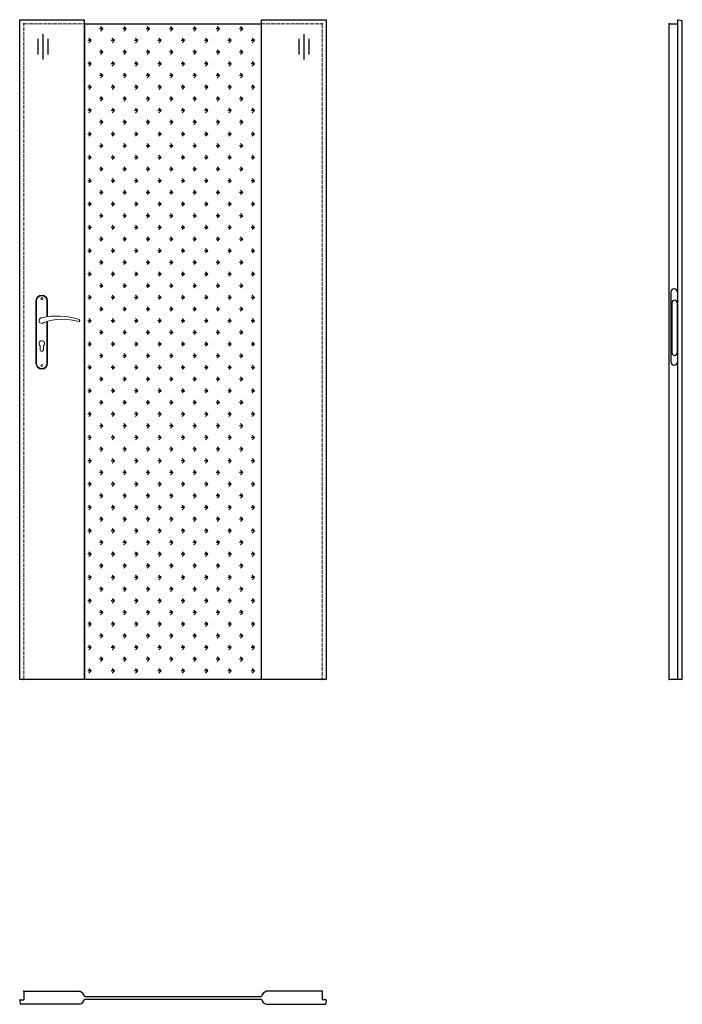
# Model space of a CAD drawing. Units: millimetres. Extents: x 0 to 2040, y -1000 to 2030.
import ezdxf

# ---------------------------------------------------------------- set-up
doc = ezdxf.new("R2010")
doc.units = ezdxf.units.MM
doc.linetypes.add('ACAD_ISO02W100', pattern=[15, 12, -3])
doc.layers.add('f-główna', color=7, linetype='Continuous')
doc.layers.add('VPORTS', color=7, linetype='Continuous')
doc.layers.add('f-kreskowa', color=4, linetype='ACAD_ISO02W100', lineweight=15)

msp = doc.modelspace()

# ---------------------------------------------------------------- hatches: boundary and pattern name
at = {"layer": 'f-główna'}
h = msp.add_hatch(dxfattribs=at)
h.set_pattern_fill('GRASS', color=256, scale=2, angle=90, style=0)
h.set_pattern_definition([(180, (-3049.058, -944.038), (-35.921, -35.921), [9.525, -62.317]), (135, (-3049.06, -944.04), (-35.921, -35.921), [9.525, -41.275]), (225, (-3049.06, -944.04), (35.921, -35.921), [9.525, -41.275])])
h.paths.add_polyline_path([(744, 2016), (200, 2016), (200, 1), (744, 1)])

# ---------------------------------------------------------------- linework, layer by layer
at = {"linetype": 'ByBlock'}
for p, q in [((2000, 2017), (2026, 2017)), ((2000, 1), (2000, 2017)), ((2026, 0), (2026, 2028.5))]:
    msp.add_line(p, q, dxfattribs=at)
for p in [(2027.6, 2030), (2040, 1)]:
    msp.add_line(p, (2040, 2028))
at = {"linetype": 'ByBlock', "lineweight": 30}
for p, q in [((2005, 1192), (2005, 977)), ((2025, 1192), (2025, 977)), ((2008, 1159), (2008, 1005)), ((2024, 1159), (2024, 1005))]:
    msp.add_line(p, q, dxfattribs=at)
msp.add_arc((2027.5, 2028.5), 1.5, 87, 180)
for centre, radius, start, end in [((2015, 1192), 10, 0, 180), ((2016, 1159), 8, 0, 180), ((2016, 1005), 8, 180, 0), ((2015, 977), 10, 180, 0)]:
    msp.add_arc(centre, radius, start, end, dxfattribs=at)
at = {"layer": 'f-główna'}
for p, q in [((0, 2030), (200, 2030)), ((0, 0), (0, 2030)), ((200, 0), (200, 2030)), ((200, 2016), (200, 1)), ((744, 2016), (200, 2016)), ((744, 2030), (944, 2030)), ((744, 0), (744, 2030)), ((744, 1), (744, 2016)), ((944, 2030), (944, 0)), ((55.4, 1971.5), (55.4, 1923.1)), ((71, 1985.6), (71, 1907.8)), ((86.5, 1971.5), (86.5, 1923.1)), ((858.9, 1971.5), (858.9, 1923.1)), ((874.4, 1985.6), (874.4, 1907.8)), ((890, 1971.5), (890, 1923.1)), ((200, 1), (744, 1)), ((2002, 0), (2000, 1)), ((2038, 0), (2040, 1)), ((200, 0), (0, 0)), ((944, 0), (744, 0)), ((13, -960), (13, -986)), ((13, -960), (184, -960)), ((931, -960), (760, -960)), ((931, -960), (931, -986)), ((0, -987.5), (1.4, -1000)), ((1.6, -986), (13, -986)), ((199.6, -976), (744.4, -976)), ((199.6, -984), (744.4, -984)), ((942.4, -986), (931, -986)), ((944, -987.5), (942.6, -1000)), ((184, -1000), (1.4, -1000)), ((760, -1000), (942.6, -1000))]:
    msp.add_line(p, q, dxfattribs=at)
at = {"layer": 'f-główna', "lineweight": 9}
for p, q in [((50, 1164.5), (50, 972.5)), ((52, 972.5), (52, 1164.5)), ((84, 1164.5), (84, 1115.7)), ((86, 1164.5), (86, 1116)), ((84, 1101), (84, 972.5)), ((86, 1101.6), (86, 972.5)), ((63, 1014), (63, 1026.6)), ((73, 1014), (73, 1026.6))]:
    msp.add_line(p, q, dxfattribs=at)
for centre in [(68, 1171.5), (68, 965.5)]:
    msp.add_circle(centre, 3, dxfattribs=at)
for centre, radius, start, end in [((68, 1164.5), 18, 0, 180), ((68, 1164.5), 16, 0, 180), ((68, 1104), 8.5, 90, 311.711), ((116, 911.1), 207, 71.1188, 103.4049), ((133.4, 932.2), 175.9, 73.635, 109.8698), ((181.6, 1104), 3.32, 295.2179, 64.7821), ((68, 1033.5), 8.5, 306.0319, 233.9681), ((68, 1014), 5, 180, 0), ((68, 972.5), 18, 180, 0), ((68, 972.5), 16, 180, 0)]:
    msp.add_arc(centre, radius, start, end, dxfattribs=at)
at = {"layer": 'f-główna'}
for centre, radius, start, end in [((179.5, -980), 20.5, 11.2518, 77.1614), ((764.5, -980), 20.5, 102.8386, 168.7482), ((1.5, -987.5), 1.5, 87.1087, 180.1087), ((179.5, -980), 20.5, 282.8386, 348.7482), ((764.5, -980), 20.5, 191.2518, 257.1614), ((942.5, -987.5), 1.5, 359.8913, 92.8913)]:
    msp.add_arc(centre, radius, start, end, dxfattribs=at)
for p in [(13, 2017), (931, 2017), (2000, 2017), (13, 0), (931, 0), (2000, 0), (13, -960), (931, -960)]:
    msp.add_point(p, dxfattribs=at)
at = {"layer": 'f-kreskowa'}
for p, q in [((13, 2017), (200, 2017)), ((13, 0), (13, 2017)), ((744, 2017), (931, 2017)), ((931, 2017), (931, 0))]:
    msp.add_line(p, q, dxfattribs=at)
at = {"layer": 'VPORTS'}
msp.add_line((2038, 0), (2002, 0), dxfattribs=at)

# ---------------------------------------------------------------- texts
at = {"flags": 9}
msp.add_attdef('INFORMACJA', (0, 0), 'Własność Porta KMI Poland, wszelkie prawa zastrzeżone.', height=2.5, dxfattribs=at)

doc.saveas('drawing.dxf')
